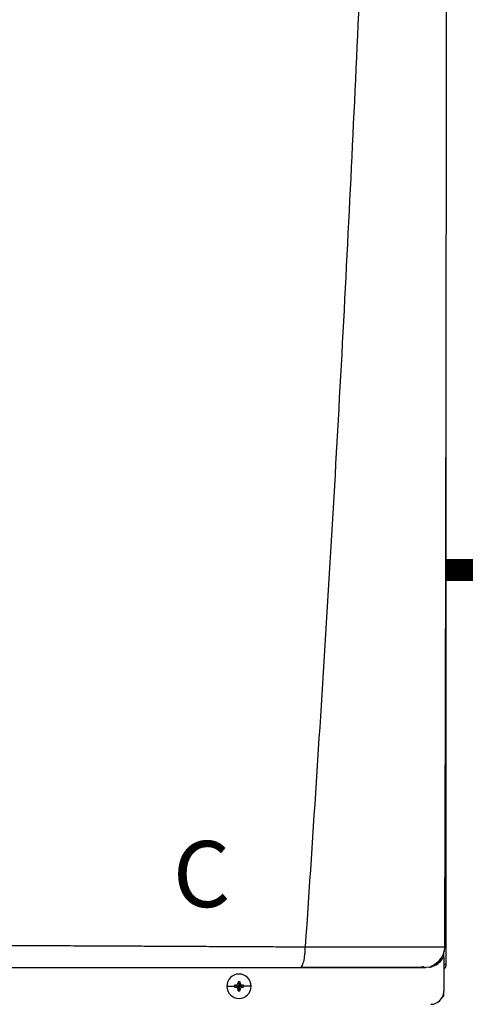
# Model space of a CAD drawing. Units: inches. Extents: x 0.3 to 14.9, y 2.8 to 8.
# Drawn here: x 5.4 to 5.9, y 5.8 to 6.9 of the extents above; entities that cross this region are included whole.
import ezdxf

# ---------------------------------------------------------------- set-up
doc = ezdxf.new("R2010")
doc.units = ezdxf.units.IN
doc.header["$MEASUREMENT"] = 0
doc.linetypes.add('ACAD_ISO02W100', pattern=[15, 12, -3])
doc.styles.add('ROMANS', font='romans.shx')

# ---------------------------------------------------------------- blocks, each defined once
blk = doc.blocks.new('NPE-A')
at = {"color": 7, "linetype": 'Continuous', "lineweight": 25}
for p, q in [((0.5171, -0.45294), (0.5171, 0.18946)), ((0.51569, -0.43701), (0.51582, -0.43701)), ((0.51475, -0.44249), (0.51475, -0.4411)), ((0.51475, -0.44617), (0.51475, -0.44254)), ((0.51475, -0.44617), (0.51475, -0.47739)), ((0.50183, -0.45531), (0.49834, -0.45576)), ((0.50582, -0.45294), (0.50817, -0.45294)), ((0.51479, -0.45294), (0.51581, -0.45294)), ((0.5171, -0.45294), (0.51581, -0.45294)), ((0.31801, -0.47269), (0.32489, -0.47269)), ((0.32499, -0.47182), (0.32906, -0.47269)), ((0.32499, -0.47355), (0.32906, -0.47269)), ((0.32596, -0.47178), (0.32906, -0.47269)), ((0.32596, -0.47359), (0.32906, -0.47269)), ((0.32815, -0.46959), (0.32906, -0.47269)), ((0.32815, -0.47579), (0.32906, -0.47269)), ((0.3282, -0.46861), (0.32906, -0.47269)), ((0.3282, -0.47676), (0.32906, -0.47269)), ((0.32992, -0.46861), (0.32906, -0.47269)), ((0.32997, -0.46959), (0.32906, -0.47269)), ((0.33216, -0.47178), (0.32906, -0.47269)), ((0.33314, -0.47182), (0.32906, -0.47269)), ((0.32997, -0.47579), (0.32906, -0.47269)), ((0.33216, -0.47359), (0.32906, -0.47269)), ((0.33314, -0.47355), (0.32906, -0.47269)), ((0.32992, -0.47676), (0.32906, -0.47269)), ((0.34011, -0.47269), (0.33323, -0.47269)), ((0.51387, -0.48185), (0.51475, -0.48185)), ((0.51475, -0.48185), (0.51475, -0.47739))]:
    blk.add_line(p, q, dxfattribs=at)
at = {"color": 8, "linetype": 'Continuous', "lineweight": 25}
blk.add_line((0.5124, -0.4493), (0.5124, -0.44724), dxfattribs=at)
at = {"color": 7, "linetype": 'Continuous', "lineweight": 25}
for centre, radius, start, end in [((0.32906, -0.47269), 0.01105, 0, 180), ((0.32906, -0.47269), 0.01105, 180, 0), ((0.32906, -0.47269), 0.00417, 168.04714, 180), ((0.32906, -0.47269), 0.00417, 180, 191.95286), ((0.32881, -0.54429), 0.07257, 92.24612, 93.01809), ((0.32881, -0.40108), 0.07257, 266.98191, 267.75388), ((0.4007, -0.47243), 0.0726, 176.98214, 177.75384), ((0.32906, -0.47269), 0.00417, 78.04714, 101.95286), ((0.25743, -0.47243), 0.0726, 2.24616, 3.01786), ((0.32932, -0.54424), 0.07252, 86.98157, 87.75403), ((0.32932, -0.40113), 0.07252, 272.24597, 273.01843), ((0.32906, -0.47269), 0.00417, 0, 11.95286), ((0.32906, -0.47269), 0.00417, 348.04714, 0), ((0.40074, -0.47294), 0.07265, 182.24641, 183.01761), ((0.32906, -0.47269), 0.00417, 258.04714, 281.95286), ((0.25738, -0.47294), 0.07265, 356.98239, 357.75359), ((0.503, -0.47739), 0.01175, 270, 0)]:
    blk.add_arc(centre, radius, start, end, dxfattribs=at)
for points, knots in [([(0.46262, 1.15929), (0.45989, 1.0528), (0.45444, 0.83981), (0.44254, 0.52044), (0.42784, 0.20119), (0.41035, -0.11796), (0.3962, -0.3306), (0.38913, -0.43692)], [0, 0, 0, 0, 0.200018, 0.400009, 0.599992, 0.799982, 1, 1, 1, 1]), ([(0.51574, -0.43701), (0.51588, -0.39219), (0.51615, -0.3002), (0.5165, -0.16191), (0.51679, -0.02298), (0.51702, 0.11336), (0.51718, 0.24712), (0.51727, 0.3783), (0.51729, 0.51105), (0.51724, 0.6452), (0.51713, 0.78055), (0.51694, 0.91277), (0.51672, 1.0386), (0.51653, 1.12035), (0.51645, 1.15907)], [0, 0, 0, 0, 0.084238, 0.172895, 0.259934, 0.345357, 0.429162, 0.511351, 0.591923, 0.678684, 0.763488, 0.846334, 0.927224, 1, 1, 1, 1]), ([(0.11762, -0.43561), (0.12381, -0.43563), (0.13684, -0.43568), (0.15731, -0.43577), (0.17966, -0.43587), (0.20058, -0.43597), (0.21968, -0.43606), (0.23658, -0.43614), (0.25377, -0.43622), (0.26954, -0.4363), (0.28296, -0.43637), (0.2942, -0.43643), (0.30472, -0.43648), (0.31523, -0.43653), (0.32511, -0.43658), (0.33405, -0.43662), (0.3422, -0.43667), (0.35079, -0.43671), (0.35986, -0.43676), (0.36881, -0.43682), (0.37664, -0.43686), (0.38327, -0.43689), (0.3873, -0.43691), (0.38913, -0.43692)], [0, 0, 0, 0, 0.0677263, 0.14246, 0.2241841, 0.3128775, 0.3721837, 0.4342264, 0.4989974, 0.5617427, 0.6084645, 0.6473782, 0.6862723, 0.7251463, 0.7639997, 0.7960911, 0.8245514, 0.8547607, 0.8918658, 0.9258021, 0.9547586, 0.9794895, 1, 1, 1, 1]), ([(0.38427, -0.45576), (0.38491, -0.45548), (0.38618, -0.45491), (0.3878, -0.45056), (0.38871, -0.44535), (0.38902, -0.44141), (0.38905, -0.43959), (0.38906, -0.43837), (0.3891, -0.43754), (0.38913, -0.43692)], [0, 0, 0, 0, 0.249424, 0.499292, 0.749181, 0.87451, 0.915398, 0.937096, 1, 1, 1, 1]), ([(0.50308, -0.45447), (0.50489, -0.4536), (0.50855, -0.45185), (0.51264, -0.44737), (0.51531, -0.44218), (0.51573, -0.43853), (0.51593, -0.43676)], [0, 0, 0, 0, 0.254349, 0.513087, 0.764777, 1, 1, 1, 1]), ([(0.11961, -0.45576), (0.13407, -0.45576), (0.1625, -0.45576), (0.20418, -0.45576), (0.24389, -0.45576), (0.28182, -0.45576), (0.31776, -0.45576), (0.35184, -0.45576), (0.37369, -0.45576), (0.38427, -0.45576)], [0, 0, 0, 0, 0.16233, 0.319188, 0.469424, 0.610808, 0.749037, 0.878433, 1, 1, 1, 1]), ([(0.38427, -0.45576), (0.39097, -0.45576), (0.40398, -0.45576), (0.42224, -0.45576), (0.43872, -0.45576), (0.45336, -0.45576), (0.46615, -0.45576), (0.47552, -0.45576), (0.48212, -0.45576), (0.48673, -0.45576), (0.49057, -0.45576), (0.49364, -0.45576), (0.49597, -0.45576), (0.49759, -0.45576), (0.49855, -0.45576), (0.49842, -0.45576), (0.49834, -0.45576)], [0, 0, 0, 0, 0.108852, 0.211462, 0.306741, 0.397143, 0.483998, 0.568092, 0.617306, 0.666496, 0.716134, 0.766515, 0.817385, 0.870687, 0.930398, 1, 1, 1, 1]), ([(0.38513, -0.45546), (0.39069, -0.45546), (0.40229, -0.45546), (0.41944, -0.45546), (0.43644, -0.45545), (0.45243, -0.45545), (0.467, -0.45545), (0.4795, -0.45545), (0.48961, -0.45545), (0.49387, -0.45545), (0.496, -0.45545)], [0, 0, 0, 0, 0.11691, 0.244395, 0.371489, 0.498083, 0.62409, 0.749542, 0.874701, 1, 1, 1, 1]), ([(0.4949, -0.45447), (0.496, -0.45489), (0.49754, -0.45547), (0.4973, -0.45556), (0.49723, -0.45559)], [0, 0, 0, 0, 0.717852, 1, 1, 1, 1]), ([(0.50185, -0.45542), (0.50242, -0.45531), (0.50365, -0.45509), (0.50442, -0.45466), (0.50417, -0.4543), (0.50409, -0.45418)], [0, 0, 0, 0, 0.373615, 0.79443, 1, 1, 1, 1]), ([(0.51475, -0.45692), (0.51509, -0.45672), (0.51596, -0.45621), (0.51688, -0.45477), (0.51702, -0.45355), (0.5171, -0.45294)], [0, 0, 0, 0, 0.2419623, 0.6209852, 1, 1, 1, 1]), ([(0.32596, -0.47178), (0.32611, -0.47176), (0.32641, -0.47173), (0.32693, -0.47151), (0.32748, -0.47111), (0.32789, -0.47056), (0.3281, -0.47003), (0.32814, -0.46974), (0.32815, -0.46959)], [0, 0, 0, 0, 0.138579, 0.267619, 0.500049, 0.732461, 0.861452, 1, 1, 1, 1]), ([(0.32815, -0.47579), (0.32814, -0.47563), (0.3281, -0.47534), (0.32789, -0.47481), (0.32748, -0.47426), (0.32693, -0.47386), (0.32641, -0.47364), (0.32611, -0.47361), (0.32596, -0.47359)], [0, 0, 0, 0, 0.13857, 0.26761, 0.500034, 0.732449, 0.86144, 1, 1, 1, 1]), ([(0.32997, -0.46959), (0.32999, -0.46974), (0.33002, -0.47003), (0.33024, -0.47056), (0.33064, -0.47111), (0.33119, -0.47151), (0.33171, -0.47173), (0.33201, -0.47176), (0.33216, -0.47178)], [0, 0, 0, 0, 0.13857, 0.26761, 0.500034, 0.732449, 0.86144, 1, 1, 1, 1]), ([(0.33216, -0.47359), (0.33201, -0.47361), (0.33171, -0.47364), (0.33119, -0.47386), (0.33064, -0.47426), (0.33024, -0.47482), (0.33002, -0.47534), (0.32999, -0.47563), (0.32997, -0.47579)], [0, 0, 0, 0, 0.138579, 0.267619, 0.500049, 0.732461, 0.861452, 1, 1, 1, 1])]:
    blk.add_open_spline(points, degree=3, knots=knots, dxfattribs=at)
at = {"color": 8, "linetype": 'Continuous', "lineweight": 25}
for points, knots in [([(0.38913, -0.43692), (0.39185, -0.43693), (0.39719, -0.43696), (0.40473, -0.43698), (0.41232, -0.43699), (0.41947, -0.437), (0.4269, -0.43701), (0.43443, -0.43702), (0.44394, -0.43703), (0.45458, -0.43705), (0.46552, -0.43706), (0.47521, -0.43706), (0.48396, -0.43707), (0.49186, -0.43707), (0.49812, -0.43706), (0.50292, -0.43706), (0.50656, -0.43705), (0.51012, -0.43704), (0.51324, -0.43703), (0.51519, -0.43702), (0.51565, -0.43701), (0.51569, -0.43701)], [0, 0, 0, 0, 0.045336, 0.088763, 0.126793, 0.174152, 0.211376, 0.255749, 0.30672, 0.382215, 0.453135, 0.520126, 0.58382, 0.650383, 0.717405, 0.762703, 0.808757, 0.855819, 0.921671, 0.99344, 1, 1, 1, 1]), ([(0.50354, -0.455), (0.50503, -0.45446), (0.50807, -0.45336), (0.51199, -0.45028), (0.51383, -0.44754), (0.51475, -0.44617)], [0, 0, 0, 0, 0.323892, 0.662017, 1, 1, 1, 1])]:
    blk.add_open_spline(points, degree=3, knots=knots, dxfattribs=at)
at = {"insert": (0.26904, -0.34082), "char_height": 0.06, "attachment_point": 1, "style": 'ROMANS'}
blk.add_mtext_dynamic_manual_height_columns('C', width=0.093424, gutter_width=0.6566, heights=[0], dxfattribs=at)

msp = doc.modelspace()

# ---------------------------------------------------------------- linework, layer by layer
at = {"linetype": 'ACAD_ISO02W100', "ltscale": 0.009, "const_width": 0.025}
msp.add_lwpolyline([(5.8471, 6.2663), (6.8473, 6.2663)], dxfattribs=at)

# ---------------------------------------------------------------- block references
at = {"xscale": 1.25, "yscale": 1.25, "zscale": 1.25}
msp.add_blockref('NPE-A', (5.2008, 6.3847), dxfattribs=at)

doc.saveas('drawing.dxf')
